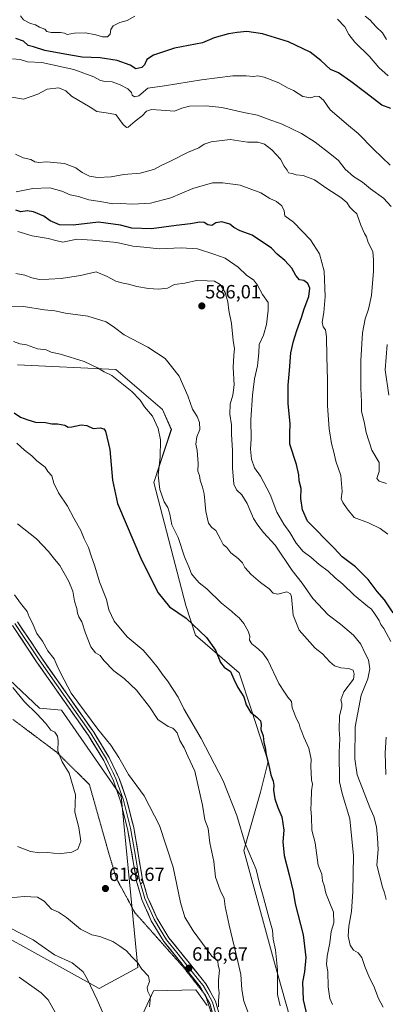
# Model space of a CAD drawing. Units: metres. Extents: x 590423 to 593867, y 4726709 to 4729068.
# Drawn here: x 593017 to 593208, y 4727999 to 4728513 of the extents above; entities that cross this region are included whole.
import ezdxf
from ezdxf.enums import TextEntityAlignment as Align

# ---------------------------------------------------------------- set-up
doc = ezdxf.new("R2010")
doc.units = ezdxf.units.M
doc.header["$MEASUREMENT"] = 0
doc.linetypes.add('TRAZOS2', pattern=[0.375, 0.25, -0.125])
for name, color, linetype, lineweight in [('Arbolado forestal CxS', 92, 'Continuous', 0), ('Carátula', 7, 'Continuous', 5), ('Cultivos herbáceos CxS', 92, 'Continuous', 0), ('Curva de nivel maestra', 36, 'Continuous', 30), ('Curva de nivel normal', 36, 'Continuous', 0), ('Layer 0', 7, 'Continuous', 0), ('Pastizal CxS', 92, 'Continuous', 0), ('Punto de cota en terreno', 7, 'Continuous', 0), ('Rótulo de punto de cota en terreno', 19, 'Continuous', 0), ('Vía pecuaria eje', 92, 'TRAZOS2', 0)]:
    doc.layers.add(name, color=color, linetype=linetype, lineweight=lineweight)
doc.styles.add('Arial', font='txt', dxfattribs={"height": 0.2})

# ---------------------------------------------------------------- blocks, each defined once
blk = doc.blocks.new('*U155')
at = {"layer": 'Arbolado forestal CxS', "color": 92, "linetype": 'Continuous', "lineweight": 0}
blk.add_polyline3d([(593161.4739, 4727978.1617, 603.7656), (593149.6359, 4728020.1965, 604.6154), (593133.6879, 4728078.9183, 605.2191), (593142.3877, 4728109.3661, 601.4937), (593146.3293, 4728125.3791, 599.597), (593137.6149, 4728152.1201, 599.9046), (593131.2333, 4728171.6961, 598.6944), (593108.3165, 4728191.2867, 600.6478), (593103.3359, 4728206.7665, 598.7503), (593086.5693, 4728271.0319, 595.0336), (593095.7843, 4728298.8013, 592.9203), (593091.1377, 4728309.2623, 593.3106), (593066.7433, 4728330.1835, 594.3831), (593015.5249, 4728332.6541, 597.0179)], dxfattribs=at)
blk = doc.blocks.new('*U174')
at = {"layer": 'Curva de nivel normal', "color": 36, "linetype": 'Continuous', "lineweight": 0}
for points in [[(593207.71, 4728118.62, 580), (593207.39, 4728129.9, 580), (593208.04, 4728137.98, 580)], [(593210.33, 4728187.97, 580), (593206.73, 4728194.79, 580), (593205.23, 4728196.91, 580), (593204.35, 4728199.06, 580), (593202.15, 4728202.2, 580), (593200.34, 4728204.97, 580), (593198.36, 4728206.4, 580), (593191.32, 4728212.19, 580), (593185.25, 4728218.02, 580), (593181.28, 4728221.23, 580), (593177.7, 4728224.77, 580), (593172.98, 4728228.29, 580), (593168.54, 4728232.12, 580), (593164.69, 4728235.08, 580), (593160.95, 4728239.36, 580), (593157.62, 4728245.01, 580), (593154.55, 4728249.26, 580), (593150.94, 4728255.64, 580), (593147.44, 4728264.81, 580), (593142.3, 4728274.5, 580), (593139.25, 4728278.71, 580), (593137.62, 4728283.21, 580), (593137.11, 4728288.56, 580), (593137.44, 4728293.89, 580), (593137.3, 4728303.76, 580), (593138.09, 4728316.76, 580), (593139.26, 4728325.28, 580), (593140.75, 4728332.1, 580), (593141.49, 4728338.89, 580), (593141.72, 4728343.12, 580), (593143.93, 4728348.12, 580), (593145.51, 4728353.68, 580), (593146.3, 4728361.15, 580), (593146.3, 4728365.16, 580), (593143.38, 4728369.35, 580), (593140.82, 4728374.16, 580), (593138.6, 4728376.9, 580), (593135.14, 4728379.31, 580), (593130.63, 4728383.6, 580), (593123.84, 4728388.35, 580), (593117.92, 4728390.41, 580), (593109.39, 4728393.14, 580), (593100.9, 4728393.72, 580), (593089.57, 4728393.16, 580), (593081.35, 4728394.03, 580), (593075.61, 4728394.51, 580), (593067.4, 4728396.4, 580), (593054.56, 4728397.66, 580), (593046.46, 4728398.24, 580), (593039.07, 4728396.74, 580), (593035.5, 4728397.5, 580), (593031.5, 4728398.65, 580), (593023.17, 4728399.94, 580), (593015.55, 4728402.29, 580)]]:
    blk.add_polyline3d(points, dxfattribs=at)
blk = doc.blocks.new('*U179')
at = {"layer": 'Curva de nivel normal', "color": 36, "linetype": 'Continuous', "lineweight": 0}
for points in [[(593015.49, 4728249.51, 610), (593025.4, 4728241.75, 610), (593031.64, 4728235, 610), (593034.72, 4728231.07, 610), (593037.64, 4728227.66, 610), (593042.09, 4728219.78, 610), (593044.29, 4728214.31, 610), (593045.17, 4728209.19, 610), (593046.52, 4728205.21, 610), (593046.84, 4728202.79, 610), (593047.56, 4728200.91, 610), (593049.04, 4728198.38, 610), (593050.89, 4728192.47, 610), (593053.79, 4728185.2, 610), (593056.16, 4728182.19, 610), (593058.63, 4728180.66, 610), (593060.46, 4728178.15, 610), (593065.7, 4728172.69, 610), (593071.11, 4728168.8, 610), (593077.58, 4728162.62, 610), (593084.45, 4728153.97, 610), (593088.67, 4728147.36, 610), (593094.05, 4728143.7, 610), (593096.65, 4728142.72, 610), (593097.64, 4728141.7, 610), (593098.82, 4728140.28, 610), (593100.18, 4728136.24, 610), (593102.44, 4728132.48, 610), (593104.48, 4728128.19, 610), (593108.01, 4728120.39, 610), (593112.1, 4728102.49, 610), (593113.32, 4728094.96, 610), (593114.95, 4728090.34, 610), (593115.9, 4728082.87, 610), (593117.96, 4728073.12, 610), (593118.76, 4728064.96, 610), (593121.28, 4728058.11, 610), (593123.36, 4728053.74, 610), (593123.81, 4728049.62, 610), (593125.93, 4728039.82, 610), (593130.56, 4728020.93, 610), (593132.14, 4728014.16, 610), (593132.66, 4728006.27, 610), (593133.63, 4728000.09, 610), (593136.62, 4727992.35, 610)], [(593063.32, 4727986.59, 610), (593057.07, 4728000.93, 610), (593051.88, 4728011.84, 610), (593049.81, 4728015.41, 610), (593044.07, 4728020.12, 610), (593034.8, 4728024.33, 610), (593023.66, 4728032.22, 610), (593011.72, 4728038.29, 610)]]:
    blk.add_polyline3d(points, dxfattribs=at)
blk = doc.blocks.new('*U182')
at = {"layer": 'Curva de nivel normal', "color": 36, "linetype": 'Continuous', "lineweight": 0}
for points in [[(593016.33, 4728012.61, 605), (593027.82, 4728004.54, 605), (593031.53, 4728000.85, 605), (593040.12, 4727985.31, 605)], [(593152.66, 4727997.63, 605), (593151.28, 4728003.59, 605), (593151.14, 4728016.52, 605), (593150.17, 4728026.91, 605), (593149, 4728032.47, 605), (593148.56, 4728037.2, 605), (593146.8, 4728043.34, 605), (593143.4, 4728056.26, 605), (593141.81, 4728061.65, 605), (593140.07, 4728068.85, 605), (593134.39, 4728082.59, 605), (593129.92, 4728097.18, 605), (593122.87, 4728115.25, 605), (593111.44, 4728137.45, 605), (593102.34, 4728152.83, 605), (593099.3, 4728158.89, 605), (593093.8, 4728167.56, 605), (593091.14, 4728170.84, 605), (593088.99, 4728174.03, 605), (593085.17, 4728178.65, 605), (593081.01, 4728183.45, 605), (593072.7, 4728190.5, 605), (593065.93, 4728198.63, 605), (593063.19, 4728204.58, 605), (593061.86, 4728210.02, 605), (593058.19, 4728219.25, 605), (593055.84, 4728227.39, 605), (593053.96, 4728232.76, 605), (593052.61, 4728237.16, 605), (593050.34, 4728241.7, 605), (593048.51, 4728245.96, 605), (593044.81, 4728252.52, 605), (593041.6, 4728258.71, 605), (593036.81, 4728265.63, 605), (593034.38, 4728270.77, 605), (593033.4, 4728274.55, 605), (593031.31, 4728276.83, 605), (593029.82, 4728279.17, 605), (593025.47, 4728282.39, 605), (593022.87, 4728285.02, 605), (593019.12, 4728288.04, 605), (593015.12, 4728291.62, 605)]]:
    blk.add_polyline3d(points, dxfattribs=at)
blk = doc.blocks.new('*U183')
at = {"layer": 'Curva de nivel normal', "color": 36, "linetype": 'Continuous', "lineweight": 0}
blk.add_polyline3d([(593013.03, 4728163.96, 620), (593019.19, 4728156.47, 620), (593025.62, 4728150.24, 620), (593030.27, 4728145.14, 620), (593032.88, 4728141.75, 620), (593034.93, 4728140.66, 620), (593036.29, 4728138.65, 620), (593036.64, 4728136.17, 620), (593036.52, 4728130.88, 620), (593038.8, 4728125.13, 620), (593042.36, 4728119.23, 620), (593045.68, 4728107.95, 620), (593045.31, 4728098.93, 620), (593047.49, 4728090.96, 620), (593048.55, 4728083.78, 620), (593046.92, 4728079.55, 620), (593043.88, 4728077.91, 620), (593037.21, 4728077.2, 620), (593031.21, 4728077.89, 620), (593026.88, 4728077.71, 620), (593022.29, 4728078.32, 620), (593015.53, 4728080.96, 620)], dxfattribs=at)
blk = doc.blocks.new('*U185')
at = {"layer": 'Curva de nivel normal', "color": 36, "linetype": 'Continuous', "lineweight": 0}
blk.add_polyline3d([(593179.99, 4727998.32, 595), (593178.62, 4728001.6, 595), (593177.65, 4728007.6, 595), (593177.46, 4728015.6, 595), (593176.88, 4728019.27, 595), (593177.19, 4728023.62, 595), (593178.49, 4728030.55, 595), (593179.23, 4728036.54, 595), (593180.55, 4728041.1, 595), (593180.52, 4728046.59, 595), (593178.56, 4728051.27, 595), (593176.5, 4728056.59, 595), (593175.51, 4728060.52, 595), (593174.72, 4728062.99, 595), (593174.35, 4728066.52, 595), (593172.45, 4728071.25, 595), (593170.87, 4728082.87, 595), (593169.1, 4728089.46, 595), (593168.97, 4728096.36, 595), (593168.69, 4728100.41, 595), (593168.84, 4728103.9, 595), (593168.92, 4728109.98, 595), (593169.44, 4728113.52, 595), (593169.06, 4728115.86, 595), (593168.71, 4728122.92, 595), (593168.85, 4728126.6, 595), (593167.66, 4728132.35, 595), (593164.98, 4728137.98, 595), (593163.94, 4728140.84, 595), (593163.04, 4728142.91, 595), (593162.57, 4728144.96, 595), (593161.18, 4728147.56, 595), (593158.83, 4728153.42, 595), (593158.58, 4728156.68, 595), (593156.69, 4728158.88, 595), (593154.81, 4728161.5, 595), (593151.92, 4728166.04, 595), (593146.23, 4728178.34, 595), (593143.58, 4728181.96, 595), (593141.32, 4728184.03, 595), (593137.84, 4728186.88, 595), (593136.64, 4728188.68, 595), (593136.7, 4728190.84, 595), (593135.93, 4728193.38, 595), (593133.65, 4728197.44, 595), (593131.2, 4728200.49, 595), (593129.5, 4728201.85, 595), (593127.19, 4728203.93, 595), (593121.93, 4728208.04, 595), (593114.25, 4728215.48, 595), (593110.37, 4728218.69, 595), (593107.94, 4728221.43, 595), (593106.26, 4728223.46, 595), (593104.98, 4728227.13, 595), (593102.57, 4728232.27, 595), (593099.33, 4728242.29, 595), (593095.96, 4728249.04, 595), (593094.94, 4728254.56, 595), (593093.97, 4728258, 595), (593092.06, 4728261.09, 595), (593089.74, 4728267.44, 595), (593088.96, 4728274.98, 595), (593090.02, 4728284.38, 595), (593090.07, 4728293.33, 595), (593088.98, 4728299.32, 595), (593085.87, 4728305.74, 595), (593081.82, 4728310.59, 595), (593079.44, 4728314.06, 595), (593075.21, 4728318.56, 595), (593068.16, 4728324.17, 595), (593064.63, 4728327.08, 595), (593060.68, 4728328.94, 595), (593057.3, 4728331.08, 595), (593050.23, 4728334.3, 595), (593037.83, 4728338.09, 595), (593032.99, 4728339.28, 595), (593030.44, 4728340.47, 595), (593025.92, 4728340.93, 595), (593020.23, 4728342.97, 595), (593016.68, 4728343.62, 595), (593013.29, 4728344.69, 595)], dxfattribs=at)
blk = doc.blocks.new('*U186')
at = {"layer": 'Curva de nivel normal', "color": 36, "linetype": 'Continuous', "lineweight": 0}
for points in [[(593013.82, 4728212.5, 615), (593017.02, 4728208.04, 615), (593020.42, 4728203.69, 615), (593021.6, 4728200.96, 615), (593023.07, 4728198, 615), (593025.54, 4728192.23, 615), (593028.52, 4728188.21, 615), (593031.23, 4728183.24, 615), (593034.53, 4728179.03, 615), (593036.09, 4728175.27, 615), (593038.11, 4728171.24, 615), (593043.48, 4728161.09, 615), (593057.43, 4728142.19, 615), (593064.24, 4728133.86, 615), (593068.41, 4728127.44, 615), (593073.48, 4728118.53, 615), (593081.65, 4728107.37, 615), (593089.61, 4728091.99, 615), (593096.76, 4728070.16, 615), (593100.53, 4728051.63, 615), (593102.88, 4728043.95, 615), (593107.17, 4728036.9, 615), (593116.92, 4728023.67, 615), (593120.05, 4728021.04, 615), (593120.32, 4728018.96, 615), (593120.87, 4728016.26, 615), (593120.48, 4728011.26, 615), (593120.44, 4728007.26, 615), (593120.77, 4728004.49, 615), (593120.48, 4728000.51, 615), (593120.45, 4727997.12, 615)], [(593084.43, 4727997.2, 615), (593084.83, 4728002.33, 615), (593083.53, 4728005.17, 615), (593083.19, 4728007.25, 615), (593084.33, 4728010.45, 615), (593083.78, 4728013.23, 615), (593080.46, 4728016.84, 615), (593078.04, 4728020.28, 615), (593075.07, 4728023.26, 615), (593072.36, 4728026.41, 615), (593068.94, 4728028.83, 615), (593065.29, 4728031.27, 615), (593058.49, 4728033.9, 615), (593054.3, 4728034.86, 615), (593048.33, 4728037.84, 615), (593041.03, 4728043.9, 615), (593036.82, 4728046.56, 615), (593033.15, 4728048.18, 615), (593029.31, 4728052.31, 615), (593025.89, 4728054.48, 615), (593019.01, 4728054.81, 615), (593011.7, 4728054.1, 615)]]:
    blk.add_polyline3d(points, dxfattribs=at)
blk = doc.blocks.new('*U191')
at = {"layer": 'Curva de nivel normal', "color": 36, "linetype": 'Continuous', "lineweight": 0}
blk.add_polyline3d([(593210.11, 4728436.95, 555), (593201.32, 4728445.28, 555), (593193.41, 4728453.42, 555), (593188.31, 4728457.65, 555), (593178.71, 4728465.87, 555), (593175.24, 4728470.86, 555), (593173.01, 4728472.84, 555), (593171.07, 4728472.89, 555), (593168.57, 4728472.03, 555), (593164.53, 4728472.77, 555), (593159.52, 4728475.84, 555), (593156.51, 4728477.3, 555), (593151.86, 4728479.96, 555), (593144.2, 4728482.88, 555), (593140.87, 4728483.49, 555), (593138.67, 4728483.2, 555), (593134.87, 4728483.56, 555), (593127.92, 4728483.52, 555), (593111.54, 4728481.46, 555), (593092.2, 4728478.29, 555), (593083.54, 4728477.13, 555), (593078.84, 4728473.07, 555), (593076.51, 4728472.58, 555), (593075.29, 4728473.41, 555), (593074.91, 4728474.91, 555), (593073.06, 4728476.8, 555), (593069.1, 4728478.8, 555), (593064.9, 4728480.47, 555), (593061.24, 4728480.6, 555), (593058.84, 4728481.1, 555), (593055.37, 4728483.02, 555), (593044.83, 4728486.82, 555), (593028.13, 4728490.45, 555), (593020.61, 4728490.85, 555), (593016.79, 4728492.09, 555), (593012.88, 4728492.44, 555)], dxfattribs=at)
blk = doc.blocks.new('*U197')
at = {"layer": 'Curva de nivel normal', "color": 36, "linetype": 'Continuous', "lineweight": 0}
blk.add_polyline3d([(593014.46, 4728442.72, 565), (593018.46, 4728440.72, 565), (593022.39, 4728439.85, 565), (593024.46, 4728438.65, 565), (593026.6, 4728438.26, 565), (593030.61, 4728438.6, 565), (593040.03, 4728437.76, 565), (593045.86, 4728435.52, 565), (593049.19, 4728433.1, 565), (593053.1, 4728431.11, 565), (593057.2, 4728430.41, 565), (593064.33, 4728430.83, 565), (593071.04, 4728432, 565), (593079.44, 4728432.77, 565), (593083.98, 4728433.91, 565), (593086.99, 4728434.79, 565), (593090.51, 4728436.74, 565), (593095.78, 4728439.19, 565), (593104.2, 4728443.59, 565), (593110.2, 4728445.93, 565), (593112.88, 4728447.78, 565), (593116.59, 4728449.13, 565), (593126.46, 4728450.22, 565), (593135.6, 4728448.95, 565), (593140.98, 4728448.98, 565), (593144.43, 4728447.8, 565), (593148.26, 4728444.91, 565), (593152.74, 4728440.05, 565), (593154.76, 4728436.34, 565), (593156.2, 4728434.35, 565), (593156.97, 4728432.95, 565), (593158.82, 4728432.49, 565), (593161.04, 4728431.79, 565), (593164.59, 4728431.51, 565), (593170.62, 4728429.28, 565), (593176.91, 4728424.77, 565), (593184.22, 4728420, 565), (593187.4, 4728417.42, 565), (593188.91, 4728414.96, 565), (593190.8, 4728413.29, 565), (593192.7, 4728411.41, 565), (593194.82, 4728405.47, 565), (593196.57, 4728401.25, 565), (593197.68, 4728399.53, 565), (593198.55, 4728396.54, 565), (593201, 4728391.84, 565), (593201.28, 4728387.3, 565), (593201.43, 4728381.56, 565), (593200.26, 4728368.82, 565), (593198.74, 4728361.64, 565), (593196.94, 4728356.62, 565), (593195.6, 4728349.21, 565), (593194.72, 4728334.84, 565), (593194.67, 4728320.42, 565), (593195.01, 4728313.43, 565), (593195.05, 4728308.32, 565), (593196.6, 4728302, 565), (593197.54, 4728297.25, 565), (593200.52, 4728287.98, 565), (593204.38, 4728281.56, 565), (593204.39, 4728276.94, 565), (593203.12, 4728273.2, 565), (593204.39, 4728271.76, 565), (593208.13, 4728270.5, 565)], dxfattribs=at)
blk = doc.blocks.new('*U208')
at = {"layer": 'Curva de nivel normal', "color": 36, "linetype": 'Continuous', "lineweight": 0}
blk.add_polyline3d([(593207.93, 4728053.29, 585), (593207.07, 4728056.74, 585), (593206.13, 4728059.65, 585), (593203.06, 4728071.12, 585), (593203.71, 4728079.43, 585), (593203.37, 4728085.43, 585), (593202.88, 4728091.14, 585), (593201.55, 4728096.63, 585), (593199.51, 4728101.25, 585), (593194.4, 4728114.46, 585), (593192.85, 4728118.35, 585), (593191.64, 4728126.7, 585), (593191.86, 4728143.42, 585), (593194.94, 4728160, 585), (593198.39, 4728168.55, 585), (593199.45, 4728173.82, 585), (593198.81, 4728178.52, 585), (593197.03, 4728181.74, 585), (593194.76, 4728186.69, 585), (593190.84, 4728191.41, 585), (593184.16, 4728197.17, 585), (593177.7, 4728202.06, 585), (593169.67, 4728210.59, 585), (593164.06, 4728218.58, 585), (593158.96, 4728225.12, 585), (593150.06, 4728238.35, 585), (593143.91, 4728245, 585), (593141.03, 4728248.86, 585), (593138.64, 4728252.34, 585), (593135.46, 4728260.13, 585), (593132.68, 4728264.58, 585), (593129.78, 4728267.19, 585), (593128.42, 4728270.31, 585), (593127.68, 4728278.77, 585), (593127.79, 4728288.06, 585), (593127.24, 4728296.14, 585), (593127.23, 4728301.24, 585), (593126.41, 4728306.75, 585), (593126.43, 4728312, 585), (593127.96, 4728316.75, 585), (593128.62, 4728322.05, 585), (593128.11, 4728331.12, 585), (593128.41, 4728337.71, 585), (593128.83, 4728340.98, 585), (593128.08, 4728345.27, 585), (593127.23, 4728354.14, 585), (593125.72, 4728360.95, 585), (593125.21, 4728365.56, 585), (593123.97, 4728370.31, 585), (593121.27, 4728374.61, 585), (593118.38, 4728376.3, 585), (593114.48, 4728376.5, 585), (593108.87, 4728376.6, 585), (593102.87, 4728375.19, 585), (593097.44, 4728374.48, 585), (593093.82, 4728372.68, 585), (593089.02, 4728372.03, 585), (593083.91, 4728372.42, 585), (593077.81, 4728373.48, 585), (593073.41, 4728374.77, 585), (593070.57, 4728375.18, 585), (593066.79, 4728376.34, 585), (593062.19, 4728378.65, 585), (593056.48, 4728381.14, 585), (593048.37, 4728379.29, 585), (593038.3, 4728377.64, 585), (593031.74, 4728377.4, 585), (593027, 4728377.12, 585), (593022.99, 4728377.96, 585), (593019.2, 4728379.37, 585), (593014.55, 4728380.37, 585)], dxfattribs=at)
blk = doc.blocks.new('*U210')
at = {"layer": 'Curva de nivel normal', "color": 36, "linetype": 'Continuous', "lineweight": 0}
blk.add_polyline3d([(593208.86, 4728244.12, 570), (593204.78, 4728247.11, 570), (593198.74, 4728250.08, 570), (593191.2, 4728252.84, 570), (593187.68, 4728257.39, 570), (593185.25, 4728260.62, 570), (593184.54, 4728262.58, 570), (593185.07, 4728266.44, 570), (593184.37, 4728274.74, 570), (593181.63, 4728282.32, 570), (593180.64, 4728286.91, 570), (593179.34, 4728291.44, 570), (593178.13, 4728299.1, 570), (593177.29, 4728311.2, 570), (593177.35, 4728324.58, 570), (593176.92, 4728336.9, 570), (593176.81, 4728347.26, 570), (593176.28, 4728350.81, 570), (593175.02, 4728352.42, 570), (593174.54, 4728354.81, 570), (593175.39, 4728359.85, 570), (593176.06, 4728368.32, 570), (593175.58, 4728381.55, 570), (593173.23, 4728390.55, 570), (593168.4, 4728397.88, 570), (593159.55, 4728407.11, 570), (593155.05, 4728410.49, 570), (593154.62, 4728412.98, 570), (593153.5, 4728415.71, 570), (593150.74, 4728417.87, 570), (593147.28, 4728419.49, 570), (593142.46, 4728422.47, 570), (593131.74, 4728426.42, 570), (593122.64, 4728427.58, 570), (593117.3, 4728427.72, 570), (593106.95, 4728424.7, 570), (593095.52, 4728419.84, 570), (593084.95, 4728416.96, 570), (593075.54, 4728416.44, 570), (593069.43, 4728416.8, 570), (593065.32, 4728416.69, 570), (593058.67, 4728417.92, 570), (593052.78, 4728418.75, 570), (593047.27, 4728420.51, 570), (593042.92, 4728421.34, 570), (593038.55, 4728423.33, 570), (593032.27, 4728425.11, 570), (593023.43, 4728424.66, 570), (593014.75, 4728422.9, 570)], dxfattribs=at)
blk = doc.blocks.new('*U213')
at = {"layer": 'Curva de nivel normal', "color": 36, "linetype": 'Continuous', "lineweight": 0}
blk.add_polyline3d([(593206.4, 4727996.98, 590), (593204.03, 4728001.61, 590), (593201.54, 4728008.04, 590), (593199.34, 4728012.32, 590), (593196.84, 4728018.24, 590), (593195.27, 4728023, 590), (593193.41, 4728025.42, 590), (593190.98, 4728026.81, 590), (593189.08, 4728029.42, 590), (593188.2, 4728034.03, 590), (593188.52, 4728039.31, 590), (593189.85, 4728047.02, 590), (593190.61, 4728057.4, 590), (593190.96, 4728076.07, 590), (593188.96, 4728095.38, 590), (593184.91, 4728108.72, 590), (593183.6, 4728114.66, 590), (593183.44, 4728130.15, 590), (593183.78, 4728137.17, 590), (593183.42, 4728142.14, 590), (593183.63, 4728148.97, 590), (593184.76, 4728154.13, 590), (593184.75, 4728155.65, 590), (593184.35, 4728157.57, 590), (593185.91, 4728161.73, 590), (593190.86, 4728168.39, 590), (593191.31, 4728170.95, 590), (593190.73, 4728173.02, 590), (593188.38, 4728173.98, 590), (593184.26, 4728174.26, 590), (593181.04, 4728175.4, 590), (593178.53, 4728177.46, 590), (593174.79, 4728181.52, 590), (593170.95, 4728184.5, 590), (593162.58, 4728193.96, 590), (593159.36, 4728201.74, 590), (593158.59, 4728211.3, 590), (593158.06, 4728213.03, 590), (593156.02, 4728213.98, 590), (593151.47, 4728212.84, 590), (593148.92, 4728213.21, 590), (593146.82, 4728215.52, 590), (593142.41, 4728218.78, 590), (593137.43, 4728222.99, 590), (593134.18, 4728226.65, 590), (593132.91, 4728229.13, 590), (593130.72, 4728231.41, 590), (593126.9, 4728234.37, 590), (593124.71, 4728237.17, 590), (593122.77, 4728238.73, 590), (593121.52, 4728241.5, 590), (593119.08, 4728246, 590), (593116.94, 4728247.59, 590), (593115.26, 4728249.91, 590), (593113.79, 4728255.97, 590), (593113, 4728265.11, 590), (593112.03, 4728268.7, 590), (593110.89, 4728272.25, 590), (593110.42, 4728274.69, 590), (593109.7, 4728277.05, 590), (593109.79, 4728280.99, 590), (593109.24, 4728287.75, 590), (593108.6, 4728291.22, 590), (593109.11, 4728294.89, 590), (593110.64, 4728298.82, 590), (593110.42, 4728302.39, 590), (593109.19, 4728305.56, 590), (593106.92, 4728309.45, 590), (593104.43, 4728316.39, 590), (593099.79, 4728326.65, 590), (593092.64, 4728335.83, 590), (593083.52, 4728341.85, 590), (593071.16, 4728348.25, 590), (593066.11, 4728352.12, 590), (593061.7, 4728354.96, 590), (593052.2, 4728358, 590), (593040.55, 4728359.65, 590), (593034.88, 4728360.78, 590), (593029.55, 4728361.39, 590), (593018.55, 4728363.12, 590), (593006.64, 4728362.92, 590)], dxfattribs=at)
blk = doc.blocks.new('*U214')
at = {"layer": 'Curva de nivel normal', "color": 36, "linetype": 'Continuous', "lineweight": 0}
blk.add_polyline3d([(593208.18, 4728502.61, 540), (593205.99, 4728506.02, 540), (593202.82, 4728509.21, 540), (593199.44, 4728512.82, 540), (593196.92, 4728514.66, 540)], dxfattribs=at)
blk = doc.blocks.new('*U216')
at = {"layer": 'Curva de nivel normal', "color": 36, "linetype": 'Continuous', "lineweight": 0}
for points in [[(593208.96, 4728483.49, 545), (593204.2, 4728487.99, 545), (593199.18, 4728493.62, 545), (593191.61, 4728501.13, 545), (593188.52, 4728505.14, 545), (593186.44, 4728509.18, 545), (593182.49, 4728513.15, 545)], [(593076.64, 4728514.76, 545), (593072.7, 4728512.51, 545), (593068.88, 4728511.4, 545), (593065.43, 4728509.63, 545), (593064.25, 4728507.82, 545), (593063.82, 4728505.24, 545), (593062.53, 4728503.99, 545), (593059.76, 4728503.92, 545), (593056.35, 4728504.94, 545), (593050.88, 4728505.98, 545), (593045.21, 4728505.78, 545), (593041.4, 4728505.08, 545), (593039.95, 4728505.8, 545), (593037.93, 4728506.21, 545), (593032.97, 4728506.2, 545), (593030.78, 4728506.76, 545), (593029.65, 4728507.96, 545), (593027, 4728508.93, 545), (593024.81, 4728510.26, 545), (593022.21, 4728510.95, 545), (593018.58, 4728512.81, 545), (593016.95, 4728514.86, 545)]]:
    blk.add_polyline3d(points, dxfattribs=at)
blk = doc.blocks.new('*U224')
at = {"layer": 'Curva de nivel maestra', "color": 36, "linetype": 'Continuous', "lineweight": 30}
blk.add_polyline3d([(593210.36, 4728466.46, 550), (593205.73, 4728468.15, 550), (593197.33, 4728474.65, 550), (593189.43, 4728480.52, 550), (593183.1, 4728485.14, 550), (593178.86, 4728486.84, 550), (593173.92, 4728491.56, 550), (593168.3, 4728495.98, 550), (593156.97, 4728501.31, 550), (593143.4, 4728505.45, 550), (593135.22, 4728506.75, 550), (593130.2, 4728506.11, 550), (593125.7, 4728505.57, 550), (593118.2, 4728503.38, 550), (593112.11, 4728500.71, 550), (593097.5, 4728497.97, 550), (593086.44, 4728494.41, 550), (593083.02, 4728492.16, 550), (593081.8, 4728489.34, 550), (593080.35, 4728487.9, 550), (593077.26, 4728487.24, 550), (593074.24, 4728489.18, 550), (593067.56, 4728491.63, 550), (593058.69, 4728492.97, 550), (593049.17, 4728493.23, 550), (593040.16, 4728494.82, 550), (593029.76, 4728496.75, 550), (593023.74, 4728498.73, 550), (593020.94, 4728499.45, 550), (593018.64, 4728501.72, 550), (593014.57, 4728503.02, 550)], dxfattribs=at)
blk = doc.blocks.new('*U225')
at = {"layer": 'Curva de nivel maestra', "color": 36, "linetype": 'Continuous', "lineweight": 30}
blk.add_polyline3d([(593211.58, 4728202.96, 575), (593207.04, 4728209.75, 575), (593203.26, 4728214.24, 575), (593198.63, 4728220.49, 575), (593191.95, 4728227, 575), (593185.03, 4728232.26, 575), (593180.86, 4728236.73, 575), (593166.94, 4728250.96, 575), (593164.3, 4728256.87, 575), (593163.48, 4728262.78, 575), (593163.64, 4728267.96, 575), (593162.48, 4728271.9, 575), (593162.38, 4728275.1, 575), (593161.18, 4728280.56, 575), (593157.7, 4728291.22, 575), (593157.7, 4728296.77, 575), (593157.83, 4728301.73, 575), (593156.87, 4728312.38, 575), (593156.77, 4728322.02, 575), (593157.56, 4728329.68, 575), (593158.18, 4728338.91, 575), (593159.63, 4728344.93, 575), (593161.25, 4728350.6, 575), (593163.8, 4728357.39, 575), (593165.2, 4728361.79, 575), (593167.6, 4728368.21, 575), (593168.02, 4728372.61, 575), (593167, 4728375.14, 575), (593164.91, 4728376.6, 575), (593162.66, 4728377.04, 575), (593160.76, 4728379.19, 575), (593158.64, 4728383.02, 575), (593155.02, 4728387.04, 575), (593151.02, 4728390.46, 575), (593148.1, 4728393.49, 575), (593137.91, 4728400.25, 575), (593131.72, 4728402.54, 575), (593128.5, 4728404.35, 575), (593126.25, 4728406.12, 575), (593122.08, 4728407.34, 575), (593119.01, 4728406.79, 575), (593116.87, 4728405.29, 575), (593114.87, 4728405.63, 575), (593112.95, 4728406.99, 575), (593110.71, 4728407.12, 575), (593105.83, 4728406.17, 575), (593098.31, 4728405.37, 575), (593085.51, 4728403.7, 575), (593075.17, 4728403.97, 575), (593069.24, 4728405.55, 575), (593057.71, 4728407.12, 575), (593044.48, 4728405.48, 575), (593037.3, 4728405.64, 575), (593032.56, 4728407.89, 575), (593029.23, 4728410.23, 575), (593023.85, 4728412.58, 575), (593020.57, 4728413.04, 575), (593017.22, 4728412.59, 575), (593014.58, 4728413.43, 575)], dxfattribs=at)
blk = doc.blocks.new('*U229')
at = {"layer": 'Curva de nivel maestra', "color": 36, "linetype": 'Continuous', "lineweight": 30}
blk.add_polyline3d([(593013.76, 4728307.47, 600), (593017.04, 4728305.24, 600), (593020.79, 4728303.89, 600), (593024.78, 4728302.65, 600), (593030.07, 4728302.41, 600), (593033.44, 4728301.79, 600), (593036.38, 4728301.77, 600), (593040.23, 4728301.07, 600), (593041.89, 4728300.09, 600), (593043.84, 4728300.12, 600), (593048.78, 4728301.27, 600), (593051.58, 4728300.88, 600), (593054.94, 4728299.26, 600), (593058.63, 4728299.62, 600), (593060.54, 4728299.12, 600), (593061.4, 4728297.91, 600), (593063.7, 4728288.38, 600), (593065.02, 4728272.37, 600), (593067.64, 4728260.22, 600), (593080.22, 4728230.63, 600), (593088.85, 4728213.52, 600), (593094.78, 4728206.08, 600), (593103.54, 4728200.19, 600), (593114.13, 4728190.19, 600), (593118.85, 4728183.43, 600), (593121.52, 4728177.02, 600), (593123.43, 4728174.58, 600), (593126.68, 4728172.42, 600), (593128.34, 4728168.32, 600), (593130.48, 4728163.95, 600), (593133.66, 4728159.12, 600), (593134.93, 4728154.91, 600), (593137.05, 4728151.17, 600), (593140.44, 4728148.54, 600), (593142.26, 4728146.57, 600), (593142.66, 4728144.72, 600), (593142.58, 4728142.1, 600), (593143.69, 4728138.79, 600), (593144.07, 4728135.24, 600), (593144.81, 4728132.58, 600), (593145.36, 4728128.86, 600), (593146.54, 4728124.22, 600), (593147.81, 4728118.47, 600), (593149.04, 4728115.07, 600), (593149.31, 4728112.92, 600), (593149.09, 4728110.41, 600), (593149.87, 4728105.93, 600), (593151.39, 4728101.33, 600), (593153.45, 4728096.36, 600), (593154.6, 4728089.54, 600), (593153.97, 4728083.46, 600), (593154.76, 4728076.18, 600), (593157.36, 4728066.11, 600), (593159.34, 4728057.37, 600), (593160.49, 4728050.93, 600), (593164.64, 4728034.74, 600), (593166.08, 4728022.94, 600), (593165.3, 4728015.52, 600), (593164.22, 4728010.13, 600), (593164.68, 4728000.89, 600), (593168.01, 4727986.74, 600)], dxfattribs=at)
blk = doc.blocks.new('5PATER')
at = {"layer": 'Carátula', "linetype": 'Continuous', "lineweight": 5}
h = blk.add_hatch(color=250, dxfattribs=at)
edge = h.paths.add_edge_path()
edge.add_ellipse((0, 0.01), major_axis=(-1.33, -1.34), ratio=0.999422, start_angle=0, end_angle=360)

msp = doc.modelspace()

# ---------------------------------------------------------------- linework, layer by layer
at = {"layer": 'Arbolado forestal CxS', "color": 92, "linetype": 'Continuous', "lineweight": 0}
for points in [[(593161.47, 4727978.16, 603.77), (593149.64, 4728020.2, 604.62), (593133.69, 4728078.92, 605.22), (593142.39, 4728109.37, 601.49), (593146.33, 4728125.38, 599.6), (593137.61, 4728152.12, 599.9), (593131.23, 4728171.7, 598.69), (593108.32, 4728191.29, 600.65), (593103.34, 4728206.77, 598.75), (593086.57, 4728271.03, 595.03), (593095.78, 4728298.8, 592.92), (593091.14, 4728309.26, 593.31), (593066.74, 4728330.18, 594.38), (593015.52, 4728332.65, 597.02)], [(593076.65, 4727984.55, 613.01), (593086.52, 4728005.47, 615.48), (593108.6, 4728006.05, 616.34), (593114.41, 4727997.92, 615.12)], [(593114.41, 4727997.92, 615.12), (593108.6, 4728006.05, 616.34), (593086.52, 4728005.47, 615.48), (593076.65, 4727984.55, 613.01)]]:
    msp.add_polyline3d(points, dxfattribs=at)
at = {"layer": 'Cultivos herbáceos CxS', "color": 92, "linetype": 'Continuous', "lineweight": 0}
for points in [[(593015.52, 4728332.65, 597.02), (593066.74, 4728330.18, 594.38), (593091.14, 4728309.26, 593.31), (593095.78, 4728298.8, 592.92), (593086.57, 4728271.03, 595.03), (593103.34, 4728206.77, 598.75), (593108.32, 4728191.29, 600.65), (593131.23, 4728171.7, 598.69), (593137.61, 4728152.12, 599.9), (593146.33, 4728125.38, 599.6), (593142.39, 4728109.37, 601.49), (593133.69, 4728078.92, 605.22), (593149.64, 4728020.2, 604.62), (593161.47, 4727978.16, 603.77)], [(593161.47, 4727978.16, 603.77), (593149.64, 4728020.2, 604.62), (593133.69, 4728078.92, 605.22), (593142.39, 4728109.37, 601.49), (593146.33, 4728125.38, 599.6), (593137.61, 4728152.12, 599.9), (593131.23, 4728171.7, 598.69), (593108.32, 4728191.29, 600.65), (593103.34, 4728206.77, 598.75), (593086.57, 4728271.03, 595.03), (593095.78, 4728298.8, 592.92), (593091.14, 4728309.26, 593.31), (593066.74, 4728330.18, 594.38), (593015.52, 4728332.65, 597.02)], [(592973.24, 4728053.79, 608.1), (593058.05, 4728006.74, 610.88), (593078.37, 4728017.78, 614.89), (593069.66, 4728107.23, 616.6), (593038.41, 4728152.1, 617.47), (593026.95, 4728153.15, 619.68), (592979.64, 4728197.84, 619.87)], [(592973.24, 4728053.79, 608.1), (593058.05, 4728006.74, 610.88), (593078.37, 4728017.78, 614.89), (593069.66, 4728107.23, 616.6), (593038.41, 4728152.1, 617.47), (593026.95, 4728153.15, 619.68), (592979.64, 4728197.84, 619.87)], [(593114.41, 4727997.92, 615.12), (593108.6, 4728006.05, 616.34), (593086.52, 4728005.47, 615.48), (593076.65, 4727984.55, 613.01)], [(593114.41, 4727997.92, 615.12), (593108.6, 4728006.05, 616.34), (593086.52, 4728005.47, 615.48), (593076.65, 4727984.55, 613.01)]]:
    msp.add_polyline3d(points, dxfattribs=at)
at = {"layer": 'Curva de nivel normal', "color": 36, "linetype": 'Continuous', "lineweight": 0}
for points in [[(593210.64, 4728415.24, 560), (593206.58, 4728419.59, 560), (593199.82, 4728424.47, 560), (593195.58, 4728427.93, 560), (593190.87, 4728430.88, 560), (593186.6, 4728434.81, 560), (593183.15, 4728439.29, 560), (593179.4, 4728442.28, 560), (593170.86, 4728448.9, 560), (593163.69, 4728453.47, 560), (593153.57, 4728458.24, 560), (593145.77, 4728461.09, 560), (593140.79, 4728462.98, 560), (593133.59, 4728464.48, 560), (593122.2, 4728467.04, 560), (593114.03, 4728467.88, 560), (593105.27, 4728467.7, 560), (593101.29, 4728466.61, 560), (593097.45, 4728465.03, 560), (593090.46, 4728465.66, 560), (593085.37, 4728465.9, 560), (593082.87, 4728465.05, 560), (593080.54, 4728462.66, 560), (593076.87, 4728459.8, 560), (593073.22, 4728456.8, 560), (593072.32, 4728456.58, 560), (593070.6, 4728458.11, 560), (593066.72, 4728463.38, 560), (593061.82, 4728464.14, 560), (593056.96, 4728464.95, 560), (593053.42, 4728467.12, 560), (593043.66, 4728472.87, 560), (593040.61, 4728475.8, 560), (593037, 4728477.36, 560), (593030.95, 4728476.58, 560), (593026.11, 4728474.04, 560), (593018.53, 4728471.31, 560), (593009.49, 4728472.98, 560)], [(593209.29, 4728316.75, 560), (593207.48, 4728329.89, 560), (593208.4, 4728343.22, 560)]]:
    msp.add_polyline3d(points, dxfattribs=at)
at = {"layer": 'Layer 0', "linetype": 'Continuous', "lineweight": 0}
for points in [[(593120.94, 4727987), (593117.36, 4727999.56), (593114.79, 4728004.08), (593112.38, 4728008.31), (593111.44, 4728009.5), (593103.93, 4728019), (593098.61, 4728025.57), (593093.22, 4728032.21), (593089.92, 4728037.67), (593086.74, 4728042.94), (593081.86, 4728053.84), (593080.5, 4728058.64), (593079.19, 4728063.23), (593076.85, 4728076.88), (593074.53, 4728090.5), (593070.86, 4728105.11), (593067.06, 4728115.89), (593065.39, 4728119.35), (593062.85, 4728124.65), (593061.89, 4728126.64), (593053.89, 4728139.77), (593026.76, 4728178.38), (593014.11, 4728197.43)], [(593122.52, 4727987.41), (593118.88, 4728000.2), (593113.74, 4728009.23), (593111.86, 4728011.6), (593105.21, 4728020.02), (593094.56, 4728033.15), (593088.19, 4728043.7), (593083.4, 4728054.4), (593080.78, 4728063.59), (593076.13, 4728090.84), (593072.43, 4728105.58), (593068.57, 4728116.52), (593065.24, 4728123.43), (593063.33, 4728127.42), (593055.26, 4728140.66), (593028.11, 4728179.3), (593015.43, 4728198.39)], [(593012.79, 4728196.46), (593025.41, 4728177.46), (593052.52, 4728138.87), (593060.45, 4728125.86), (593065.54, 4728115.26), (593069.29, 4728104.63), (593072.92, 4728090.16), (593077.59, 4728062.87), (593080.31, 4728053.28), (593085.28, 4728042.18), (593091.88, 4728031.27), (593102.65, 4728017.98), (593111.01, 4728007.39), (593112.77, 4728004.31)], [(593112.77, 4728004.31), (593113.89, 4728002.35)], [(593113.89, 4728002.35), (593115.84, 4727998.92), (593119.35, 4727986.58), (593121.14, 4727979.1)]]:
    msp.add_lwpolyline(points, dxfattribs=at)
for points in [[(593015.43, 4728198.39, 616.33), (593017.97, 4728194.57, 616.28), (593020.5, 4728190.75, 616.3), (593023.04, 4728186.94, 616.25), (593025.57, 4728183.12, 615.99), (593028.11, 4728179.3, 615.87), (593030.83, 4728175.44, 615.9), (593033.54, 4728171.57, 615.73), (593036.26, 4728167.71, 615.98), (593038.97, 4728163.84, 615.4), (593041.69, 4728159.98, 615.42), (593044.4, 4728156.12, 615.32), (593047.12, 4728152.25, 615.49), (593049.83, 4728148.39, 615.7), (593052.55, 4728144.52, 615.53), (593055.26, 4728140.66, 615.36), (593057.28, 4728137.35, 615.53), (593059.3, 4728134.04, 615.52), (593061.31, 4728130.73, 615.71), (593063.33, 4728127.42, 615.74), (593065.24, 4728123.43, 615.75), (593066.91, 4728119.98, 615.85), (593068.57, 4728116.52, 615.82), (593069.86, 4728112.87, 615.92), (593071.14, 4728109.23, 616.19), (593072.43, 4728105.58, 616.4), (593073.36, 4728101.9, 616.56), (593074.28, 4728098.21, 616.68), (593075.21, 4728094.53, 616.83), (593076.13, 4728090.84, 616.94), (593076.91, 4728086.3, 617.09), (593077.68, 4728081.76, 617.19), (593078.46, 4728077.22, 617.19), (593079.23, 4728072.67, 617.2), (593080.01, 4728068.13, 617.15), (593080.78, 4728063.59, 617.2), (593082.09, 4728059, 617.34), (593083.4, 4728054.4, 617.19), (593085, 4728050.83, 617.03), (593086.59, 4728047.27, 617), (593088.19, 4728043.7, 616.96), (593090.31, 4728040.18, 616.82), (593092.44, 4728036.67, 616.8), (593094.56, 4728033.15, 616.78), (593097.22, 4728029.87, 616.77), (593099.89, 4728026.59, 616.64), (593102.55, 4728023.3, 616.7), (593105.21, 4728020.02, 616.51), (593107.43, 4728017.21, 616.42), (593109.64, 4728014.41, 616.28), (593111.86, 4728011.6, 616.11), (593113.74, 4728009.23, 615.83), (593115.45, 4728006.22, 615.66), (593117.17, 4728003.21, 615.55), (593118.88, 4728000.2, 615.11), (593120.09, 4727995.94, 614.76)], [(593117.01, 4727994.81, 614.92), (593115.84, 4727998.92, 615.52), (593113.43, 4728003.16, 615.76), (593111.01, 4728007.39, 616.06), (593108.22, 4728010.92, 616.3), (593105.44, 4728014.45, 616.5), (593102.65, 4728017.98, 616.67), (593099.96, 4728021.3, 616.73), (593097.27, 4728024.63, 616.77), (593094.57, 4728027.95, 616.81), (593091.88, 4728031.27, 616.86), (593089.68, 4728034.91, 616.94), (593087.48, 4728038.54, 616.95), (593085.28, 4728042.18, 617.12), (593083.62, 4728045.88, 617.19), (593081.97, 4728049.58, 617.34), (593080.31, 4728053.28, 617.47), (593078.95, 4728058.08, 617.49), (593077.59, 4728062.87, 617.46), (593076.81, 4728067.42, 617.56), (593076.03, 4728071.97, 617.63), (593075.26, 4728076.52, 617.64), (593074.48, 4728081.06, 617.57), (593073.7, 4728085.61, 617.41), (593072.92, 4728090.16, 617.26), (593071.71, 4728094.98, 617.16), (593070.5, 4728099.81, 617.09), (593069.29, 4728104.63, 616.71), (593068.04, 4728108.17, 616.48), (593066.79, 4728111.72, 616.39), (593065.54, 4728115.26, 616.33), (593063.84, 4728118.79, 616.12), (593062.15, 4728122.33, 616.09), (593060.45, 4728125.86, 616.11), (593058.47, 4728129.11, 615.9), (593056.49, 4728132.37, 615.87), (593054.5, 4728135.62, 615.79), (593052.52, 4728138.87, 615.61), (593049.81, 4728142.73, 615.94), (593047.1, 4728146.59, 615.88), (593044.39, 4728150.45, 616.14), (593041.68, 4728154.31, 615.78), (593038.97, 4728158.17, 615.79), (593036.25, 4728162.02, 615.94), (593033.54, 4728165.88, 616.17), (593030.83, 4728169.74, 616.13), (593028.12, 4728173.6, 616.13), (593025.41, 4728177.46, 616.27), (593022.89, 4728181.26, 616.39), (593020.36, 4728185.06, 616.59), (593017.84, 4728188.86, 616.58), (593015.31, 4728192.66, 616.84)]]:
    msp.add_polyline3d(points, dxfattribs=at)
at = {"layer": 'Pastizal CxS', "color": 92, "linetype": 'Continuous', "lineweight": 0}
for points in [[(592979.64, 4728197.84, 619.87), (593026.95, 4728153.15, 619.68), (593038.41, 4728152.1, 617.47), (593069.66, 4728107.23, 616.6), (593078.37, 4728017.78, 614.89), (593058.05, 4728006.74, 610.88), (593058.05, 4728006.74, 610.88), (592973.24, 4728053.79, 608.1)], [(592973.24, 4728053.79, 608.1), (593058.05, 4728006.74, 610.88), (593078.37, 4728017.78, 614.89), (593069.66, 4728107.23, 616.6), (593038.41, 4728152.1, 617.47), (593026.95, 4728153.15, 619.68), (592979.64, 4728197.84, 619.87)]]:
    msp.add_polyline3d(points, dxfattribs=at)
at = {"layer": 'Vía pecuaria eje', "color": 92, "linetype": 'TRAZOS2', "lineweight": 0}
for points in [[(593013.1, 4728147.31, 622.64), (593016.91, 4728144.46, 622.35), (593020.71, 4728141.6, 621.9), (593024.52, 4728138.74, 621.35), (593028.33, 4728135.88, 621.06), (593032.14, 4728133.03, 620.67), (593035.95, 4728130.17, 619.96), (593039.36, 4728126.8, 619.73), (593042.77, 4728123.43, 619.54), (593046.17, 4728120.07, 619.14), (593049.58, 4728116.7, 618.81), (593052.99, 4728113.33, 618.35)], [(593052.99, 4728113.33, 618.35), (593054.24, 4728108.9, 618.4), (593055.49, 4728104.47, 618.39), (593056.74, 4728100.04, 618.42), (593057.99, 4728095.61, 618.53), (593059.24, 4728091.18, 618.63), (593060.49, 4728086.75, 618.71), (593061.74, 4728082.32, 618.66), (593062.99, 4728077.89, 618.59), (593064.33, 4728073.41, 618.41), (593065.67, 4728068.93, 618.26), (593067.01, 4728064.45, 618.09), (593068.96, 4728060.83, 617.99), (593070.92, 4728057.21, 617.9), (593072.87, 4728053.59, 617.76), (593074.83, 4728049.97, 617.66), (593076.78, 4728046.35, 617.58), (593079.89, 4728042.85, 617.31), (593083, 4728039.36, 617.05), (593086.11, 4728035.86, 616.9), (593089.21, 4728032.37, 616.86), (593092.32, 4728028.87, 616.73), (593095.43, 4728025.37, 616.75), (593098.54, 4728021.88, 616.7), (593101.65, 4728018.38, 616.73)], [(593101.65, 4728018.38, 616.73), (593104.63, 4728014.61, 616.5), (593107.61, 4728010.83, 616.33), (593110.6, 4728007.05, 616.09), (593112.77, 4728004.31, 615.84)], [(593112.77, 4728004.31, 615.84), (593113.58, 4728003.28, 615.74), (593113.89, 4728002.35, 615.73)], [(593113.89, 4728002.35, 615.73), (593115.11, 4727998.6, 615.69), (593116.65, 4727993.92, 614.86), (593118.19, 4727989.23, 614.33), (593119.72, 4727984.55, 613.99), (593120.81, 4727980.35, 613.63), (593121.14, 4727979.1, 613.53)]]:
    msp.add_polyline3d(points, dxfattribs=at)

# ---------------------------------------------------------------- block references
at = {"layer": 'Arbolado forestal CxS', "color": 92, "linetype": 'Continuous', "lineweight": 0}
msp.add_blockref('*U155', (0, 0), dxfattribs=at)
at = {"layer": 'Curva de nivel maestra', "color": 36, "linetype": 'Continuous', "lineweight": 30}
for name in ['*U224', '*U229', '*U225']:
    msp.add_blockref(name, (0, 0), dxfattribs=at)
at = {"layer": 'Curva de nivel normal', "color": 36, "linetype": 'Continuous', "lineweight": 0}
for name in ['*U210', '*U197', '*U191', '*U216', '*U214', '*U213', '*U208', '*U174', '*U185', '*U183', '*U186', '*U179', '*U182']:
    msp.add_blockref(name, (0, 0), dxfattribs=at)
at = {"layer": 'Punto de cota en terreno', "linetype": 'Continuous', "lineweight": 0}
for p in [(593111.7, 4728363.33, 586.01), (593061.38, 4728058.99, 618.67), (593104.88, 4728017.36, 616.67)]:
    msp.add_blockref('5PATER', p, dxfattribs=at)

# ---------------------------------------------------------------- texts
at = {"layer": 'Rótulo de punto de cota en terreno', "color": 19, "linetype": 'Continuous', "lineweight": 0, "style": 'Arial'}
for s, p in [('586,01', (593113.46, 4728365.09)), ('618,67', (593063.14, 4728060.75)), ('616,67', (593106.64, 4728019.12))]:
    msp.add_text(s, height=7, dxfattribs=at).set_placement(p, align=Align.BOTTOM_LEFT)

doc.saveas('drawing.dxf')
